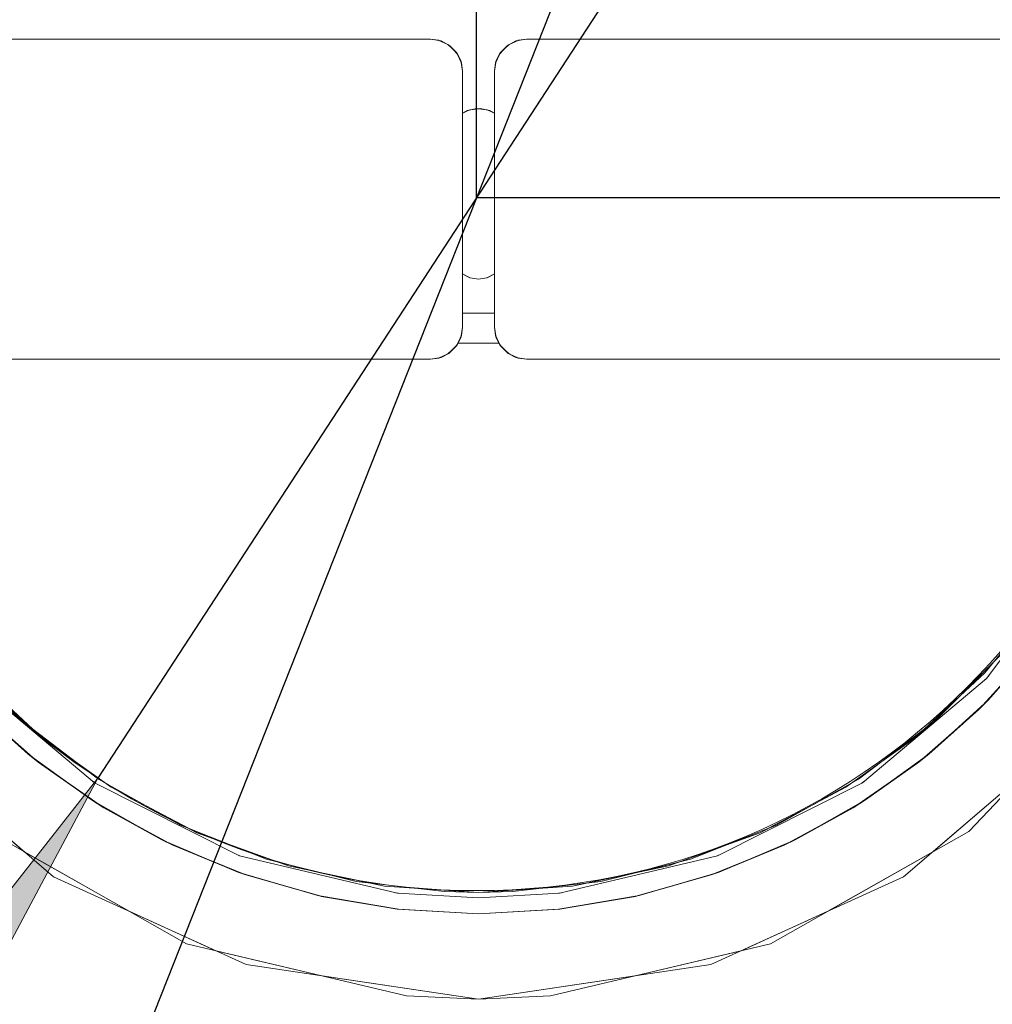
# Model space of a CAD drawing. Units: millimetres. Extents: x -2159 to 2041, y -1366 to 1604.
# Drawn here: x -626 to -535, y 994 to 1086 of the extents above; entities that cross this region are included whole.
import ezdxf

# ---------------------------------------------------------------- set-up
doc = ezdxf.new("R2010")
doc.units = ezdxf.units.MM
doc.header["$LTSCALE"] = 10
doc.header["$PDMODE"] = 1
doc.header["$PDSIZE"] = -2
doc.layers.get('0').update_dxf_attribs({"lineweight": 18})
doc.layers.add('Geen', color=7, linetype='Continuous', lineweight=9)
doc.layers.add('Maatlijnen', color=7, linetype='Continuous', lineweight=9)
doc.styles.add('Century Gothic', font='Century Gothic')
doc.dimstyles.new('iFiRE', dxfattribs={"dimtxt": 35.401801, "dimasz": 39.997559, "dimexe": 10, "dimexo": 0, "dimgap": 5, "dimtad": 1, "dimdec": 0, "dimtxsty": 'Century Gothic', "dimblk": 'VW_FILLEDARROW', "dimblk1": 'VW_FILLEDARROW', "dimblk2": 'VW_FILLEDARROW', "dimcen": 0, "dimazin": 0, "dimtfac": 1, "dimtdec": 0, "dimtix": 1, "dimtmove": 0, "dimatfit": 0, "dimldrblk": 'VW_FILLEDARROW-1', "dimfxl": 1, "dimfrac": 2, "dimtolj": 1, "dimarcsym": 0})

# ---------------------------------------------------------------- blocks, each defined once
blk = doc.blocks.new('Groep-2-1')
at = {"layer": 'Geen', "color": 7, "linetype": 'Continuous', "lineweight": 9}
for p, q in [((-587.416, 1084.324), (-641.472, 1084.324)), ((-586.667, 1084.23), (-587.416, 1084.324)), ((-586.624, 1084.217), (-586.667, 1084.23)), ((-585.776, 1083.837), (-586.667, 1084.23)), ((-585.776, 1083.837), (-586.624, 1084.217)), ((-585.776, 1083.837), (-585.027, 1083.141)), ((-585.691, 1083.778), (-585.776, 1083.837)), ((-585.027, 1083.141), (-585.691, 1083.778)), ((-579.411, 1084.162), (-580.233, 1083.713)), ((-580.141, 1083.778), (-580.233, 1083.713)), ((-579.411, 1084.162), (-580.141, 1083.778)), ((-578.416, 1084.324), (-579.411, 1084.162)), ((-579.207, 1084.217), (-579.411, 1084.162)), ((-578.416, 1084.324), (-579.207, 1084.217)), ((-524.359, 1084.324), (-578.416, 1084.324)), ((-585.027, 1083.141), (-584.578, 1082.319)), ((-584.961, 1083.049), (-585.027, 1083.141)), ((-584.578, 1082.319), (-584.961, 1083.049)), ((-580.929, 1082.963), (-581.322, 1082.072)), ((-580.929, 1082.963), (-581.309, 1082.115)), ((-580.233, 1083.713), (-580.929, 1082.963)), ((-580.87, 1083.049), (-580.929, 1082.963)), ((-580.233, 1083.713), (-580.87, 1083.049)), ((-584.522, 1082.115), (-584.578, 1082.319)), ((-584.416, 1081.324), (-584.578, 1082.319)), ((-584.416, 1081.324), (-584.522, 1082.115)), ((-581.322, 1082.072), (-581.416, 1081.324)), ((-581.309, 1082.115), (-581.322, 1082.072)), ((-584.416, 1057.324), (-584.416, 1081.324)), ((-581.416, 1081.324), (-581.416, 1057.324)), ((-583.976, 1077.63), (-584.416, 1077.377)), ((-583.829, 1077.661), (-584.317, 1077.434)), ((-583.976, 1077.63), (-583.073, 1077.819)), ((-582.916, 1077.802), (-583.416, 1077.747)), ((-583.073, 1077.819), (-582.118, 1077.715)), ((-582.003, 1077.661), (-582.416, 1077.747)), ((-582.118, 1077.715), (-581.416, 1077.388)), ((-581.416, 1077.377), (-581.514, 1077.434)), ((-583.731, 1061.96), (-584.416, 1062.319)), ((-583.725, 1061.959), (-583.907, 1062.052)), ((-582.916, 1061.824), (-583.731, 1061.96)), ((-582.106, 1061.959), (-582.916, 1061.824)), ((-582.121, 1061.951), (-582.916, 1061.824)), ((-581.416, 1062.313), (-582.121, 1061.951)), ((-581.416, 1062.319), (-581.926, 1062.051)), ((-581.416, 1058.624), (-584.416, 1058.624)), ((-584.509, 1056.575), (-584.416, 1057.324)), ((-581.416, 1057.324), (-581.309, 1056.532)), ((-581.416, 1057.324), (-581.254, 1056.328)), ((-584.902, 1055.684), (-584.509, 1056.575)), ((-584.902, 1055.684), (-584.522, 1056.532)), ((-584.522, 1056.532), (-584.509, 1056.575)), ((-581.309, 1056.532), (-581.254, 1056.328)), ((-581.254, 1056.328), (-580.87, 1055.599)), ((-581.254, 1056.328), (-580.805, 1055.506)), ((-585.599, 1054.935), (-584.902, 1055.684)), ((-585.599, 1054.935), (-584.961, 1055.599)), ((-584.961, 1055.599), (-584.902, 1055.684)), ((-580.988, 1055.824), (-584.84, 1055.824)), ((-580.87, 1055.599), (-580.805, 1055.506)), ((-580.805, 1055.506), (-580.141, 1054.869)), ((-580.805, 1055.506), (-580.055, 1054.81)), ((-587.416, 1054.324), (-641.472, 1054.324)), ((-587.416, 1054.324), (-586.42, 1054.485)), ((-587.416, 1054.324), (-586.624, 1054.43)), ((-586.624, 1054.43), (-586.42, 1054.485)), ((-586.42, 1054.485), (-585.599, 1054.935)), ((-586.42, 1054.485), (-585.691, 1054.869)), ((-585.691, 1054.869), (-585.599, 1054.935)), ((-580.141, 1054.869), (-580.055, 1054.81)), ((-580.055, 1054.81), (-579.207, 1054.43)), ((-580.055, 1054.81), (-579.164, 1054.417)), ((-579.207, 1054.43), (-579.164, 1054.417)), ((-579.164, 1054.417), (-578.416, 1054.324)), ((-524.359, 1054.324), (-578.416, 1054.324)), ((-526.191, 1036.574), (-535.273, 1024.375)), ((-535.122, 1022.369), (-530.166, 1028.013)), ((-533.963, 1026.56), (-540.226, 1020.306)), ((-521.588, 1026.15), (-536.96, 1010.051)), ((-623.897, 1018.869), (-630.393, 1024.928)), ((-618.909, 1014.599), (-630.559, 1024.375)), ((-535.273, 1024.375), (-546.923, 1014.599)), ((-535.075, 1024.64), (-535.373, 1024.29)), ((-537.851, 1022.678), (-541.118, 1019.631)), ((-540.69, 1017.303), (-535.122, 1022.369)), ((-535.998, 1021.494), (-535.122, 1022.369)), ((-629.85, 1021.51), (-625.158, 1017.317)), ((-629.85, 1021.51), (-624.204, 1016.556)), ((-540.69, 1017.303), (-535.998, 1021.494)), ((-622.757, 1005.781), (-639.653, 1020.273)), ((-540.226, 1020.306), (-547.279, 1014.963)), ((-620.592, 1016.509), (-624.713, 1019.631)), ((-617.361, 1014.201), (-623.897, 1018.869)), ((-625.158, 1017.317), (-624.204, 1016.556)), ((-546.624, 1013.004), (-540.69, 1017.303)), ((-541.645, 1016.542), (-540.69, 1017.303)), ((-624.204, 1016.556), (-619.714, 1013.371)), ((-618.063, 1012.283), (-624.204, 1016.556)), ((-545.239, 1016.509), (-547.86, 1014.636)), ((-546.117, 1013.371), (-541.645, 1016.542)), ((-605.318, 1007.774), (-618.909, 1014.599)), ((-614.371, 1012.612), (-617.971, 1014.636)), ((-546.923, 1014.599), (-560.513, 1007.774)), ((-547.279, 1014.963), (-554.981, 1010.632)), ((-546.784, 1014.715), (-546.981, 1014.57)), ((-531.824, 1015.43), (-540.323, 1008.141)), ((-609.323, 1009.929), (-617.361, 1014.201)), ((-619.714, 1013.371), (-619.208, 1013.005)), ((-619.208, 1013.005), (-618.063, 1012.283)), ((-553.241, 1009.252), (-546.624, 1013.004)), ((-547.787, 1012.271), (-546.624, 1013.004)), ((-618.063, 1012.283), (-612.59, 1009.253)), ((-618.063, 1012.283), (-611.567, 1008.758)), ((-551.461, 1012.612), (-555.788, 1010.312)), ((-553.241, 1009.252), (-547.787, 1012.271)), ((-606.441, 1008.883), (-610.043, 1010.312)), ((-600.735, 1006.813), (-609.323, 1009.929)), ((-554.981, 1010.632), (-563.039, 1007.437)), ((-536.96, 1010.051), (-555.527, 999.503)), ((-612.59, 1009.253), (-611.567, 1008.758)), ((-560.364, 1006.233), (-553.241, 1009.252)), ((-554.285, 1008.748), (-553.241, 1009.252)), ((-615.682, 1002.558), (-625.508, 1008.141)), ((-611.567, 1008.758), (-605.823, 1006.384)), ((-611.567, 1008.758), (-604.721, 1005.971)), ((-559.39, 1008.883), (-564.12, 1007.167)), ((-560.009, 1006.384), (-554.285, 1008.748)), ((-590.52, 1004.266), (-605.318, 1007.774)), ((-597.904, 1006.219), (-601.711, 1007.167)), ((-560.513, 1007.774), (-575.312, 1004.266)), ((-563.039, 1007.437), (-571.433, 1005.346)), ((-560.41, 1007.825), (-560.552, 1007.764)), ((-605.823, 1006.384), (-605.468, 1006.233)), ((-605.468, 1006.233), (-604.721, 1005.971)), ((-591.735, 1004.924), (-600.735, 1006.813)), ((-567.838, 1004.042), (-560.364, 1006.233)), ((-561.132, 1005.963), (-560.364, 1006.233)), ((-604.701, 997.557), (-622.757, 1005.781)), ((-604.721, 1005.971), (-597.665, 1003.967)), ((-571.433, 1005.346), (-579.74, 1004.401)), ((-567.927, 1006.219), (-572.864, 1005.183)), ((-561.132, 1005.963), (-565.78, 1004.645)), ((-597.993, 1004.042), (-600.002, 1004.631)), ((-589.141, 1004.748), (-592.967, 1005.183)), ((-582.916, 1004.324), (-591.735, 1004.924)), ((-576.691, 1004.748), (-582.916, 1004.324)), ((-579.74, 1004.401), (-582.916, 1004.324)), ((-597.827, 1004.013), (-597.993, 1004.042)), ((-597.665, 1003.967), (-590.527, 1002.757)), ((-582.916, 1003.824), (-590.52, 1004.266)), ((-575.312, 1004.266), (-582.916, 1003.824)), ((-575.415, 1002.744), (-567.838, 1004.042)), ((-575.146, 1004.306), (-575.403, 1004.261)), ((-575.326, 1002.754), (-568.189, 1003.962)), ((-575.139, 1002.786), (-567.838, 1004.042)), ((-568.015, 1004.011), (-568.189, 1003.962)), ((-590.527, 1002.757), (-590.416, 1002.744)), ((-590.527, 1002.757), (-582.916, 1002.324)), ((-590.416, 1002.744), (-582.916, 1002.324)), ((-582.916, 1002.324), (-575.415, 1002.744)), ((-575.415, 1002.744), (-575.326, 1002.754)), ((-550.15, 1002.558), (-558.289, 998.851)), ((-597.609, 996.504), (-607.542, 998.851)), ((-555.527, 999.503), (-576.169, 994.627)), ((-582.916, 994.324), (-604.701, 997.557)), ((-568.223, 996.504), (-582.916, 994.324)), ((-576.169, 994.627), (-582.916, 994.324))]:
    blk.add_line(p, q, dxfattribs=at)
blk = doc.blocks.new('Groep-6-1')
at = {"layer": 'Geen', "color": 7, "linetype": 'Continuous', "lineweight": 9}
for p, q in [((-641.472, 1084.324), (-587.416, 1084.324)), ((-587.416, 1084.324), (-586.624, 1084.217)), ((-587.416, 1084.324), (-586.42, 1084.162)), ((-586.624, 1084.217), (-586.42, 1084.162)), ((-586.42, 1084.162), (-585.691, 1083.778)), ((-586.42, 1084.162), (-585.599, 1083.713)), ((-585.691, 1083.778), (-585.599, 1083.713)), ((-580.805, 1083.141), (-580.055, 1083.837)), ((-580.805, 1083.141), (-580.141, 1083.778)), ((-580.141, 1083.778), (-580.055, 1083.837)), ((-580.055, 1083.837), (-579.164, 1084.23)), ((-580.055, 1083.837), (-579.207, 1084.217)), ((-579.207, 1084.217), (-579.164, 1084.23)), ((-579.164, 1084.23), (-578.416, 1084.324)), ((-578.416, 1084.324), (-524.359, 1084.324)), ((-585.599, 1083.713), (-584.961, 1083.049)), ((-585.599, 1083.713), (-584.902, 1082.963)), ((-584.961, 1083.049), (-584.902, 1082.963)), ((-584.902, 1082.963), (-584.522, 1082.115)), ((-584.902, 1082.963), (-584.509, 1082.072)), ((-581.254, 1082.319), (-580.805, 1083.141)), ((-581.254, 1082.319), (-580.87, 1083.049)), ((-580.87, 1083.049), (-580.805, 1083.141)), ((-584.522, 1082.115), (-584.509, 1082.072)), ((-584.509, 1082.072), (-584.416, 1081.324)), ((-581.416, 1081.324), (-581.254, 1082.319)), ((-581.416, 1081.324), (-581.309, 1082.115)), ((-581.309, 1082.115), (-581.254, 1082.319)), ((-584.416, 1081.324), (-584.416, 1057.324)), ((-581.416, 1057.324), (-581.416, 1081.324)), ((-583.713, 1077.715), (-584.416, 1077.388)), ((-584.416, 1077.377), (-584.317, 1077.434)), ((-583.829, 1077.661), (-583.416, 1077.747)), ((-582.759, 1077.819), (-583.713, 1077.715)), ((-582.916, 1077.802), (-582.416, 1077.747)), ((-581.855, 1077.63), (-582.759, 1077.819)), ((-582.003, 1077.661), (-581.514, 1077.434)), ((-581.855, 1077.63), (-581.416, 1077.377)), ((-584.416, 1062.319), (-583.905, 1062.051)), ((-584.416, 1062.313), (-583.71, 1061.951)), ((-583.725, 1061.959), (-582.916, 1061.824)), ((-583.71, 1061.951), (-582.916, 1061.824)), ((-582.916, 1061.824), (-582.1, 1061.96)), ((-582.106, 1061.959), (-581.925, 1062.052)), ((-582.1, 1061.96), (-581.416, 1062.319)), ((-584.416, 1058.624), (-581.416, 1058.624)), ((-584.578, 1056.328), (-584.416, 1057.324)), ((-584.416, 1057.324), (-584.522, 1056.532)), ((-581.322, 1056.575), (-581.416, 1057.324)), ((-584.578, 1056.328), (-585.027, 1055.506)), ((-584.578, 1056.328), (-584.961, 1055.599)), ((-584.522, 1056.532), (-584.578, 1056.328)), ((-581.309, 1056.532), (-581.322, 1056.575)), ((-580.929, 1055.684), (-581.322, 1056.575)), ((-580.929, 1055.684), (-581.309, 1056.532)), ((-585.027, 1055.506), (-585.776, 1054.81)), ((-585.027, 1055.506), (-585.691, 1054.869)), ((-584.961, 1055.599), (-585.027, 1055.506)), ((-584.843, 1055.824), (-580.991, 1055.824)), ((-580.87, 1055.599), (-580.929, 1055.684)), ((-580.233, 1054.935), (-580.929, 1055.684)), ((-580.233, 1054.935), (-580.87, 1055.599)), ((-641.472, 1054.324), (-587.416, 1054.324)), ((-586.667, 1054.417), (-587.416, 1054.324)), ((-586.667, 1054.417), (-585.776, 1054.81)), ((-586.624, 1054.43), (-586.667, 1054.417)), ((-585.776, 1054.81), (-586.624, 1054.43)), ((-585.691, 1054.869), (-585.776, 1054.81)), ((-580.141, 1054.869), (-580.233, 1054.935)), ((-579.411, 1054.485), (-580.233, 1054.935)), ((-579.411, 1054.485), (-580.141, 1054.869)), ((-579.207, 1054.43), (-579.411, 1054.485)), ((-578.416, 1054.324), (-579.411, 1054.485)), ((-578.416, 1054.324), (-579.207, 1054.43)), ((-578.416, 1054.324), (-524.359, 1054.324)), ((-535.273, 1024.375), (-526.191, 1036.574)), ((-535.438, 1024.928), (-529.854, 1031.781)), ((-631.868, 1026.56), (-625.605, 1020.306)), ((-530.909, 1027.081), (-535.981, 1021.51)), ((-537.851, 1022.678), (-534.744, 1025.78)), ((-541.934, 1018.869), (-535.438, 1024.928)), ((-630.559, 1024.375), (-618.909, 1014.599)), ((-546.923, 1014.599), (-535.273, 1024.375)), ((-534.228, 1023.386), (-535.106, 1022.385)), ((-625.141, 1017.303), (-630.71, 1022.369)), ((-627.98, 1022.678), (-624.713, 1019.631)), ((-535.106, 1022.385), (-535.981, 1021.51)), ((-625.141, 1017.303), (-629.834, 1021.494)), ((-535.981, 1021.51), (-541.627, 1016.556)), ((-535.981, 1021.51), (-540.673, 1017.317)), ((-618.552, 1014.963), (-625.605, 1020.306)), ((-543.074, 1005.781), (-526.178, 1020.273)), ((-545.239, 1016.509), (-541.118, 1019.631)), ((-548.47, 1014.201), (-541.934, 1018.869)), ((-624.186, 1016.542), (-625.141, 1017.303)), ((-619.208, 1013.004), (-625.141, 1017.303)), ((-540.673, 1017.317), (-541.627, 1016.556)), ((-619.714, 1013.371), (-624.186, 1016.542)), ((-620.592, 1016.509), (-617.971, 1014.636)), ((-541.627, 1016.556), (-547.768, 1012.283)), ((-541.627, 1016.556), (-546.117, 1013.371)), ((-634.007, 1015.43), (-625.508, 1008.141)), ((-619.047, 1014.715), (-618.85, 1014.57)), ((-618.909, 1014.599), (-605.318, 1007.774)), ((-618.552, 1014.963), (-610.851, 1010.632)), ((-560.513, 1007.774), (-546.923, 1014.599)), ((-551.461, 1012.612), (-547.86, 1014.636)), ((-548.47, 1014.201), (-556.508, 1009.929)), ((-618.044, 1012.271), (-619.208, 1013.004)), ((-612.59, 1009.252), (-619.208, 1013.004)), ((-546.623, 1013.005), (-547.768, 1012.283)), ((-546.117, 1013.371), (-546.623, 1013.005)), ((-612.59, 1009.252), (-618.044, 1012.271)), ((-614.371, 1012.612), (-610.043, 1010.312)), ((-547.768, 1012.283), (-554.265, 1008.758)), ((-547.768, 1012.283), (-553.241, 1009.253)), ((-628.871, 1010.051), (-610.304, 999.503)), ((-610.851, 1010.632), (-602.792, 1007.437)), ((-565.096, 1006.813), (-556.508, 1009.929)), ((-559.39, 1008.883), (-555.788, 1010.312)), ((-611.546, 1008.748), (-612.59, 1009.252)), ((-605.468, 1006.233), (-612.59, 1009.252)), ((-553.241, 1009.253), (-554.265, 1008.758)), ((-605.823, 1006.384), (-611.546, 1008.748)), ((-606.441, 1008.883), (-601.711, 1007.167)), ((-554.265, 1008.758), (-561.111, 1005.971)), ((-554.265, 1008.758), (-560.009, 1006.384)), ((-550.15, 1002.558), (-540.323, 1008.141)), ((-605.421, 1007.825), (-605.279, 1007.764)), ((-605.318, 1007.774), (-590.52, 1004.266)), ((-602.792, 1007.437), (-594.399, 1005.346)), ((-575.312, 1004.266), (-560.513, 1007.774)), ((-567.927, 1006.219), (-564.12, 1007.167)), ((-604.699, 1005.963), (-605.468, 1006.233)), ((-597.993, 1004.042), (-605.468, 1006.233)), ((-574.097, 1004.924), (-565.096, 1006.813)), ((-560.363, 1006.233), (-561.111, 1005.971)), ((-560.009, 1006.384), (-560.363, 1006.233)), ((-604.699, 1005.963), (-600.051, 1004.645)), ((-597.904, 1006.219), (-592.967, 1005.183)), ((-594.399, 1005.346), (-586.091, 1004.401)), ((-561.111, 1005.971), (-568.166, 1003.967)), ((-561.13, 997.557), (-543.074, 1005.781)), ((-589.141, 1004.748), (-582.916, 1004.324)), ((-586.091, 1004.401), (-582.916, 1004.324)), ((-582.916, 1004.324), (-574.097, 1004.924)), ((-576.691, 1004.748), (-572.864, 1005.183)), ((-567.838, 1004.042), (-565.829, 1004.631)), ((-590.692, 1002.786), (-597.993, 1004.042)), ((-590.416, 1002.744), (-597.993, 1004.042)), ((-597.816, 1004.011), (-597.642, 1003.962)), ((-590.505, 1002.754), (-597.642, 1003.962)), ((-590.685, 1004.306), (-590.428, 1004.261)), ((-590.52, 1004.266), (-582.916, 1003.824)), ((-582.916, 1003.824), (-575.312, 1004.266)), ((-568.166, 1003.967), (-575.304, 1002.757)), ((-568.004, 1004.013), (-567.838, 1004.042)), ((-615.682, 1002.558), (-607.542, 998.851)), ((-590.416, 1002.744), (-590.505, 1002.754)), ((-582.916, 1002.324), (-590.416, 1002.744)), ((-575.304, 1002.757), (-582.916, 1002.324)), ((-575.415, 1002.744), (-582.916, 1002.324)), ((-575.304, 1002.757), (-575.415, 1002.744)), ((-610.304, 999.503), (-589.662, 994.627)), ((-568.223, 996.504), (-558.289, 998.851)), ((-582.916, 994.324), (-561.13, 997.557)), ((-597.609, 996.504), (-582.916, 994.324)), ((-589.662, 994.627), (-582.916, 994.324))]:
    blk.add_line(p, q, dxfattribs=at)
blk = doc.blocks.new('VW_FILLEDARROW')
at = {"linetype": 'Continuous', "lineweight": 0}
blk.add_hatch(color=0, dxfattribs=at).paths.add_polyline_path([(-1, 0.0875), (0, 0), (-1, -0.0875)])
at = {"color": 0, "linetype": 'Continuous', "lineweight": 5, "flags": 128}
blk.add_lwpolyline([(-1, 0.0875), (0, 0), (-1, -0.0875)], close=True, dxfattribs=at)
blk = doc.blocks.new('*D11')
at = {"layer": 'Defpoints', "color": 0}
for p in [(-882.865, 1044.27), (-283.315, 1044.27), (-882.865, 871)]:
    blk.add_point(p, dxfattribs=at)
at = {"layer": 'Maatlijnen', "color": 0, "linetype": 'Continuous', "lineweight": -2}
for p, q in [((-882.865, 1044.27), (-882.865, 861)), ((-283.315, 1044.27), (-283.315, 861)), ((-323.313, 871), (-842.867, 871))]:
    blk.add_line(p, q, dxfattribs=at)
at = {"layer": 'Maatlijnen', "color": 0, "lineweight": -2, "xscale": 39.99755859374999, "yscale": 39.99755859374999, "zscale": 39.99755859374999, "rotation": 180}
blk.add_blockref('VW_FILLEDARROW', (-882.865, 871), dxfattribs=at)
at = {"layer": 'Maatlijnen', "color": 0, "lineweight": -2, "xscale": 39.99755859374999, "yscale": 39.99755859374999, "zscale": 39.99755859374999}
blk.add_blockref('VW_FILLEDARROW', (-283.315, 871), dxfattribs=at)
at = {"layer": 'Maatlijnen', "color": 0, "lineweight": 9, "insert": (-583.09, 894.587), "char_height": 35.4018, "attachment_point": 5, "style": 'Century Gothic'}
blk.add_mtext('\\A1;600', dxfattribs=at)
blk = doc.blocks.new('VW_FILLEDARROW-1')
at = {"linetype": 'Continuous', "lineweight": 0}
blk.add_hatch(color=0, dxfattribs=at).paths.add_polyline_path([(-1, 0.0875), (0, 0), (-1, -0.0875)])
at = {"color": 0, "linetype": 'Continuous', "lineweight": 13, "flags": 128}
blk.add_lwpolyline([(-1, 0.0875), (0, 0), (-1, -0.0875)], close=True, dxfattribs=at)
blk = doc.blocks.new('*D14')
at = {"layer": 'Defpoints', "color": 0}
for p in [(-1132.916, 1311.418), (-1132.916, 1254.824), (-583.09, 1069.498)]:
    blk.add_point(p, dxfattribs=at)
at = {"layer": 'Maatlijnen', "color": 0, "linetype": 'Continuous', "lineweight": -2}
for p, q in [((-1132.916, 1254.824), (-1132.916, 1321.418)), ((-583.09, 1069.498), (-583.09, 1321.418)), ((-623.087, 1311.418), (-1092.918, 1311.418))]:
    blk.add_line(p, q, dxfattribs=at)
at = {"layer": 'Maatlijnen', "color": 0, "lineweight": -2, "xscale": 39.99755859374999, "yscale": 39.99755859374999, "zscale": 39.99755859374999, "rotation": 180}
blk.add_blockref('VW_FILLEDARROW', (-1132.916, 1311.418), dxfattribs=at)
at = {"layer": 'Maatlijnen', "color": 0, "lineweight": -2, "xscale": 39.99755859374999, "yscale": 39.99755859374999, "zscale": 39.99755859374999}
blk.add_blockref('VW_FILLEDARROW', (-583.09, 1311.418), dxfattribs=at)
at = {"layer": 'Maatlijnen', "color": 0, "lineweight": 9, "insert": (-858.003, 1335.005), "char_height": 35.4018, "attachment_point": 5, "style": 'Century Gothic'}
blk.add_mtext('\\A1;550', dxfattribs=at)
blk = doc.blocks.new('*D15')
at = {"layer": 'Defpoints', "color": 0}
for p in [(-583.09, 1311.418), (-32.916, 1254.224), (-583.09, 1069.498)]:
    blk.add_point(p, dxfattribs=at)
at = {"layer": 'Maatlijnen', "color": 0, "linetype": 'Continuous', "lineweight": -2}
for p, q in [((-583.09, 1069.498), (-583.09, 1321.418)), ((-32.916, 1254.224), (-32.916, 1321.418)), ((-72.913, 1311.418), (-543.092, 1311.418))]:
    blk.add_line(p, q, dxfattribs=at)
at = {"layer": 'Maatlijnen', "color": 0, "lineweight": -2, "xscale": 39.99755859374999, "yscale": 39.99755859374999, "zscale": 39.99755859374999, "rotation": 180}
blk.add_blockref('VW_FILLEDARROW', (-583.09, 1311.418), dxfattribs=at)
at = {"layer": 'Maatlijnen', "color": 0, "lineweight": -2, "xscale": 39.99755859374999, "yscale": 39.99755859374999, "zscale": 39.99755859374999}
blk.add_blockref('VW_FILLEDARROW', (-32.916, 1311.418), dxfattribs=at)
at = {"layer": 'Maatlijnen', "color": 0, "lineweight": 9, "insert": (-308.003, 1335.005), "char_height": 35.4018, "attachment_point": 5, "style": 'Century Gothic'}
blk.add_mtext('\\A1;550', dxfattribs=at)
blk = doc.blocks.new('*D19')
at = {"layer": 'Defpoints', "color": 0}
for p in [(-34.316, 1255.824), (42.894, 1255.824), (-583.09, 1069.498)]:
    blk.add_point(p, dxfattribs=at)
at = {"layer": 'Maatlijnen', "color": 0, "linetype": 'Continuous', "lineweight": -2}
for p, q in [((-34.316, 1255.824), (52.894, 1255.824)), ((42.894, 1109.496), (42.894, 1215.826)), ((-583.09, 1069.498), (52.894, 1069.498))]:
    blk.add_line(p, q, dxfattribs=at)
at = {"layer": 'Maatlijnen', "color": 0, "lineweight": -2, "xscale": 39.99755859374999, "yscale": 39.99755859374999, "zscale": 39.99755859374999}
for p, rotation in [((42.894, 1255.824), 90.00000000000001), ((42.894, 1069.498), 270)]:
    blk.add_blockref('VW_FILLEDARROW', p, dxfattribs=dict(at, rotation=rotation))
at = {"layer": 'Maatlijnen', "color": 0, "lineweight": 9, "insert": (19.307, 1162.661), "char_height": 35.4018, "attachment_point": 5, "rotation": 90, "style": 'Century Gothic'}
blk.add_mtext('\\A1;186', dxfattribs=at)
blk = doc.blocks.new('*D22')
at = {"layer": 'Defpoints', "color": 0}
for p in [(-547.578, 1123.94), (-618.602, 1015.057)]:
    blk.add_point(p, dxfattribs=at)
at = {"layer": 'Maatlijnen', "color": 0, "linetype": 'Continuous', "lineweight": -2}
for p, q in [((-525.726, 1157.441), (-503.874, 1190.941)), ((-547.578, 1123.94), (-618.602, 1015.057)), ((-693, 901), (-640.454, 981.556)), ((-818.487, 901), (-693, 901))]:
    blk.add_line(p, q, dxfattribs=at)
at = {"layer": 'Maatlijnen', "color": 0, "lineweight": -2, "xscale": 39.99755859374999, "yscale": 39.99755859374999, "zscale": 39.99755859374999}
for p, rotation in [((-547.578, 1123.94), 236.8839236124767), ((-618.602, 1015.057), 56.88392361247673)]:
    blk.add_blockref('VW_FILLEDARROW-1', p, dxfattribs=dict(at, rotation=rotation))
at = {"layer": 'Maatlijnen', "color": 0, "lineweight": 9, "insert": (-758.243, 926.041), "char_height": 35.4018, "attachment_point": 5, "style": 'Century Gothic'}
blk.add_mtext('\\A1;%%c130', dxfattribs=at)
blk = doc.blocks.new('*D23')
at = {"layer": 'Defpoints', "color": 0}
for p in [(-546.293, 1162.482), (-619.886, 976.515)]:
    blk.add_point(p, dxfattribs=at)
at = {"layer": 'Maatlijnen', "color": 0, "linetype": 'Continuous', "lineweight": -2}
for p, q in [((-531.576, 1199.674), (-516.858, 1236.865)), ((-546.293, 1162.482), (-619.886, 976.515)), ((-693, 791.759), (-634.604, 939.323)), ((-818.487, 791.759), (-693, 791.759))]:
    blk.add_line(p, q, dxfattribs=at)
at = {"layer": 'Maatlijnen', "color": 0, "lineweight": -2, "xscale": 39.99755859374999, "yscale": 39.99755859374999, "zscale": 39.99755859374999}
for p, rotation in [((-546.293, 1162.482), 248.4097803947399), ((-619.886, 976.515), 68.40978039473994)]:
    blk.add_blockref('VW_FILLEDARROW-1', p, dxfattribs=dict(at, rotation=rotation))
at = {"layer": 'Maatlijnen', "color": 0, "lineweight": 9, "insert": (-758.243, 816.8), "char_height": 35.4018, "attachment_point": 5, "style": 'Century Gothic'}
blk.add_mtext('\\A1;%%c200', dxfattribs=at)

msp = doc.modelspace()

# ---------------------------------------------------------------- linework, layer by layer
at = {"layer": 'Geen', "color": 7, "linetype": 'Continuous', "lineweight": 9}
for radius in [100, 65]:
    msp.add_circle((-583.09, 1069.498), radius, dxfattribs=at)

# ---------------------------------------------------------------- block references
at = {"layer": 'Geen', "color": 7}
for name in ['Groep-2-1', 'Groep-6-1']:
    msp.add_blockref(name, (0, 0), dxfattribs=at)

# ---------------------------------------------------------------- dimensions: what is measured, and where the dimension line sits
at = {"layer": 'Maatlijnen', "color": 7, "linetype": 'Continuous', "lineweight": 9}
for base, p1, p2, picture, middle in [((-1132.916, 1311.418), (-583.09, 1069.498), (-1132.916, 1254.824), '*D14', (-858.003, 1335.005)), ((-583.09, 1311.418), (-32.916, 1254.224), (-583.09, 1069.498), '*D15', (-308.003, 1335.005))]:
    dim = msp.add_linear_dim(base=base, p1=p1, p2=p2, dimstyle='iFiRE', override={"dimgap": 5, "dimpost": '<>', "dimtxsty": 'Century Gothic', "dimtmove": 2}, dxfattribs=at)
    dim.commit()
    dim.dimension.update_dxf_attribs({"geometry": picture, "text_midpoint": middle})
dim = msp.add_linear_dim(base=(42.894, 1255.824), p1=(-583.09, 1069.498), p2=(-34.316, 1255.824), angle=270, dimstyle='iFiRE', override={"dimgap": 5, "dimpost": '<>', "dimtxsty": 'Century Gothic', "dimtmove": 2}, dxfattribs=at)
dim.commit()
dim.dimension.update_dxf_attribs({"geometry": '*D19', "text_midpoint": (19.307, 1162.661)})
for p1, p2, picture, middle in [((-546.293, 1162.482), (-619.886, 976.515), '*D23', (-758.243, 791.759)), ((-547.578, 1123.94), (-618.602, 1015.057), '*D22', (-758.243, 901))]:
    dim = msp.add_diameter_dim_2p(p1=p1, p2=p2, dimstyle='iFiRE', override={"dimgap": 5, "dimtih": 1, "dimtoh": 1, "dimpost": '', "dimtxsty": 'Century Gothic', "dimblk": 'VW_FILLEDARROW-1', "dimse1": 1, "dimse2": 1, "dimtix": 0, "dimatfit": 0}, dxfattribs=at)
    dim.commit()
    dim.dimension.update_dxf_attribs({"geometry": picture, "text_midpoint": middle, "dimtype": 163})
dim = msp.add_aligned_dim(p1=(-283.315, 1044.27), p2=(-882.865, 1044.27), distance=173.27, dimstyle='iFiRE', override={"dimgap": 5, "dimpost": '<>', "dimtxsty": 'Century Gothic', "dimtmove": 2}, dxfattribs=at)
dim.commit()
dim.dimension.update_dxf_attribs({"geometry": '*D11', "text_midpoint": (-583.09, 894.587)})

doc.saveas('drawing.dxf')
